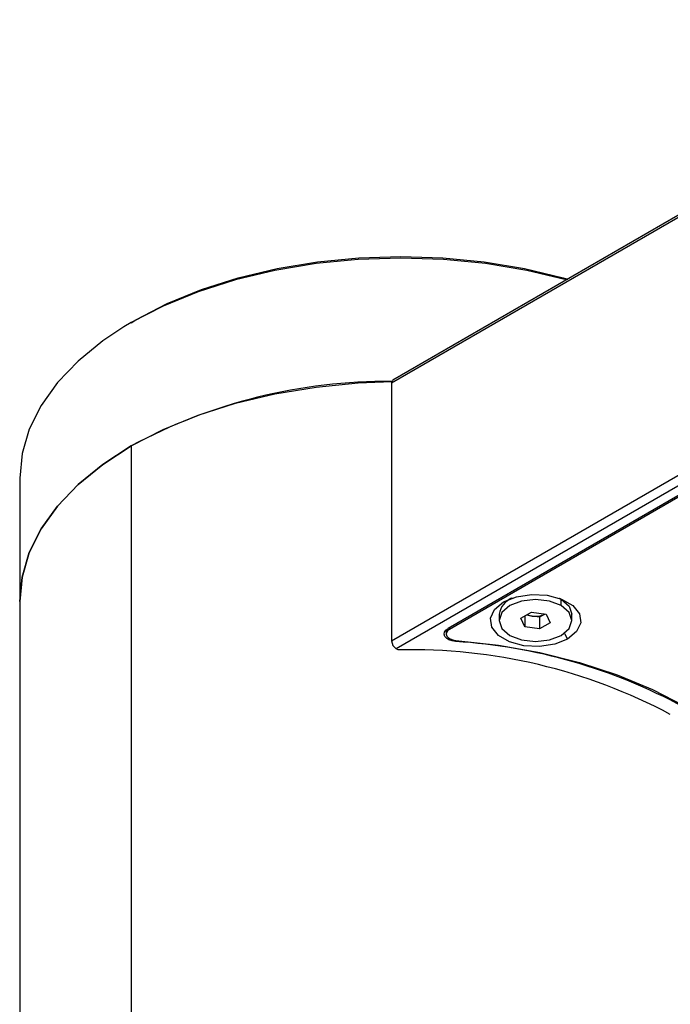
# Model space of a CAD drawing. Units: inches. Extents: x 0.3 to 16.7, y 0.1 to 10.9.
# Drawn here: x 14.2 to 14.6, y 5.8 to 6.4 of the extents above; entities that cross this region are included whole.
import ezdxf

# ---------------------------------------------------------------- set-up
doc = ezdxf.new("R2010")
doc.units = ezdxf.units.IN
doc.header["$MEASUREMENT"] = 0

msp = doc.modelspace()

# ---------------------------------------------------------------- linework, layer by layer
at = {"color": 7, "linetype": 'Continuous', "lineweight": 25}
for p, q in [((14.79020763, 6.35073615), (14.41639411, 6.1349382)), ((14.78939209, 6.34893361), (14.41557857, 6.13313566)), ((14.41557857, 5.97882874), (14.78939209, 6.19462669)), ((14.79217598, 6.18980486), (14.41836245, 5.97400691)), ((14.79718697, 6.18691207), (14.44940804, 5.98614357)), ((14.79802214, 6.18642994), (14.4502432, 5.98566144)), ((14.41557857, 6.13313566), (14.41557857, 5.97882874)), ((14.25961878, 6.09549406), (14.25961878, 4.35944137)), ((14.19273766, 6.07622085), (14.19273766, 6.00228211)), ((14.19273766, 6.00228211), (14.19273766, 5.68174096)), ((14.48746421, 6.00432099), (14.48639155, 6.00370155)), ((14.51588395, 6.00442211), (14.5172395, 6.003703)), ((14.51616934, 6.00432099), (14.5172395, 6.003703)), ((14.5172395, 5.99990962), (14.5172395, 6.003703)), ((14.49303445, 5.99236475), (14.49946356, 5.9960762)), ((14.49946356, 5.9960762), (14.50824588, 5.99471771)), ((14.48000575, 5.99479965), (14.48000575, 5.99100627)), ((14.49538767, 5.98729483), (14.49303445, 5.99236475)), ((14.49538767, 5.99372324), (14.49538767, 5.98729483)), ((14.49977883, 5.99368798), (14.49626747, 5.99423114)), ((14.50416999, 5.99300874), (14.49977883, 5.99368798)), ((14.50736608, 5.99485381), (14.50416999, 5.99300874)), ((14.50416999, 5.99300874), (14.50416999, 5.98593634)), ((14.50824588, 5.99471771), (14.5105991, 5.98964779)), ((14.5236278, 5.99100627), (14.5236278, 5.99479965)), ((14.4482829, 5.98532389), (14.4482829, 5.98292937)), ((14.4502432, 5.9866257), (14.4502432, 5.98566144)), ((14.50416999, 5.98593634), (14.49538767, 5.98729483)), ((14.5105991, 5.98964779), (14.50416999, 5.98593634)), ((14.45389646, 5.9791162), (14.45389646, 5.9784267)), ((14.51907047, 5.98330362), (14.52102558, 5.97991726)), ((14.41947601, 5.97336406), (14.41836245, 5.97400691))]:
    msp.add_line(p, q, dxfattribs=at)
at = {"color": 7, "linetype": 'Continuous', "lineweight": 25, "flags": 128}
for points in [[(14.52033183, 6.19494017), (14.52015993, 6.19498801), (14.49650217, 6.20064506), (14.47189598, 6.20473741), (14.4466508, 6.20721358), (14.42108411, 6.20804245), (14.39551742, 6.20721358), (14.37027225, 6.20473741), (14.34566606, 6.20064506), (14.3220083, 6.19498801), (14.29959647, 6.18783739), (14.27871243, 6.17928312), (14.25961878, 6.16943279), (14.25518511, 6.16680099)], [(14.25948741, 6.16932598), (14.26240267, 6.17104042), (14.28116711, 6.18072092), (14.30169109, 6.18912769), (14.3237165, 6.19615502), (14.34696637, 6.20171454), (14.37114831, 6.20573633), (14.39595823, 6.20816981), (14.42108411, 6.20898439), (14.44621, 6.20816981), (14.47101991, 6.20573633), (14.49520185, 6.20171454), (14.51845172, 6.19615502), (14.52112631, 6.19539881)], [(14.25518511, 6.16680099), (14.24255566, 6.15841027), (14.22773764, 6.14635417), (14.21535106, 6.1334161), (14.2055517, 6.11975876), (14.19846278, 6.10555391), (14.19417345, 6.09098018), (14.19273766, 6.07622085)], [(14.19273766, 6.00228211), (14.19417345, 6.01704145), (14.19846278, 6.03161518), (14.2055517, 6.04582003), (14.21535106, 6.05947736), (14.22773764, 6.07241543), (14.24255566, 6.08447154), (14.25961878, 6.09549406), (14.27871243, 6.10534439), (14.29959647, 6.11389865), (14.3220083, 6.12104927), (14.34566606, 6.12670632), (14.37027225, 6.13079867), (14.39551742, 6.13327485), (14.41572059, 6.13406734)], [(14.25961878, 6.09549406), (14.24255566, 6.08447154), (14.22773764, 6.07241543), (14.21535106, 6.05947736), (14.2055517, 6.04582003), (14.19846278, 6.03161518), (14.19417345, 6.01704145), (14.19273766, 6.00228211)], [(14.52102558, 5.97991726), (14.51329735, 5.97679335), (14.50418439, 5.97538372), (14.49478587, 5.9758584), (14.48623537, 5.97816014), (14.47956422, 5.98201132), (14.47557706, 5.98694741), (14.47475479, 5.99237307), (14.4771966, 5.99763386), (14.48260797, 6.00209528)], [(14.5172395, 5.99990962), (14.51016349, 6.00263906), (14.50181678, 6.00359751), (14.49347006, 6.00263906), (14.48639405, 5.99990962), (14.48166602, 5.99582473), (14.48000575, 5.99100627), (14.48166602, 5.98618781), (14.48639405, 5.98210292)], [(14.48260797, 6.00209528), (14.4903362, 6.00521919), (14.49944916, 6.00662882), (14.50884769, 6.00615414), (14.51739818, 6.0038524), (14.52406933, 6.00000122), (14.52805649, 5.99506513), (14.52887876, 5.98963947), (14.52643695, 5.98437868), (14.52102558, 5.97991726)], [(14.5172395, 6.003703), (14.52196753, 5.99961811), (14.5236278, 5.99479965)], [(14.48639405, 5.98210292), (14.49347006, 5.97937348), (14.50181678, 5.97841503), (14.51016349, 5.97937348), (14.5172395, 5.98210292), (14.52196753, 5.98618781), (14.5236278, 5.99100627), (14.52196753, 5.99582473), (14.5172395, 5.99990962)], [(14.45389646, 5.9784267), (14.45180219, 5.97876936), (14.44995047, 5.97942993), (14.4484828, 5.98035795), (14.44751134, 5.98148248), (14.44711034, 5.98271758), (14.44731045, 5.98396887), (14.44809637, 5.98514072), (14.44940804, 5.98614357)], [(14.4502432, 5.98566144), (14.44912829, 5.98480902), (14.44846026, 5.98381295), (14.44829016, 5.98274935), (14.44863101, 5.98169951), (14.44945675, 5.98074366), (14.45070427, 5.97995485), (14.45227824, 5.97939336), (14.45405836, 5.9791021)], [(14.45405836, 5.9791021), (14.47954615, 5.97624943), (14.50435293, 5.97182765), (14.52818975, 5.96588827), (14.55077894, 5.95850046), (14.57185736, 5.9497503), (14.59117948, 5.9397397), (14.60852023, 5.92858527), (14.6236776, 5.91641696), (14.63647504, 5.9033765), (14.64676347, 5.8896158), (14.65442305, 5.87529514), (14.65936456, 5.86058136)]]:
    msp.add_lwpolyline(points, dxfattribs=at)
at = {"color": 7, "linetype": 'Continuous', "lineweight": 25}
for centre, radius, start, end in [((14.41264396, 5.81136813), 0.32271388, 89.45375648, 118.30611619), ((14.41745135, 6.1333741), 0.0018879, 124.05635082, 187.25582957), ((14.49247341, 5.9926933), 0.01264434, 111.93727749, 170.41072702), ((14.50135657, 6.00443583), 0.01086303, 245.40164442, 261.64883793), ((14.50183014, 6.00559963), 0.01208698, 260.22890302, 297.35717485), ((14.42162273, 5.97910378), 0.00605041, 182.60547849, 237.39452166), ((14.4335109, 5.65016604), 0.32889304, 61.51997427, 86.4463956), ((14.42743104, 5.64325172), 0.33020818, 61.98131969, 91.38044373)]:
    msp.add_arc(centre, radius, start, end, dxfattribs=at)

doc.saveas('drawing.dxf')
